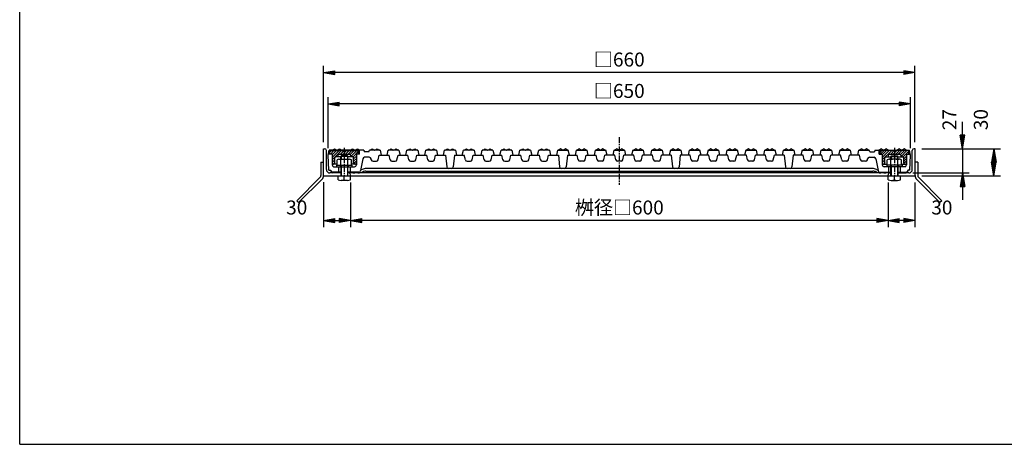
# Model space of a CAD drawing. Extents: x 25 to 1925, y 50 to 1400.
# Drawn here: x 25 to 1124, y 50 to 523 of the extents above; entities that cross this region are included whole.
import ezdxf

# ---------------------------------------------------------------- set-up
doc = ezdxf.new("R2010")
doc.units = 0
doc.header["$LTSCALE"] = 0.2
doc.linetypes.add('CENTER', pattern=[50.8, 31.75, -6.35, 6.35, -6.35])
doc.layers.get('0').update_dxf_attribs({"linetype": 'CONTINUOUS'})
doc.layers.get('DEFPOINTS').update_dxf_attribs({"linetype": 'CONTINUOUS'})
for name, color, linetype in [('LAY-10', 7, 'CONTINUOUS'), ('LAY-20', 7, 'CONTINUOUS'), ('LAY-255', 7, 'CONTINUOUS')]:
    doc.layers.add(name, color=color, linetype=linetype)
doc.styles.add('EXCADDIM1', font='simplex', dxfattribs={"width": 0.84, "bigfont": 'bigfont'})
doc.styles.get("Standard").update_dxf_attribs({"font": 'simplex', "bigfont": 'bigfont'})
doc.dimstyles.new('ISO-25', dxfattribs={"dimtxt": 2.5, "dimasz": 2.5, "dimexe": 1.25, "dimexo": 0.625, "dimtad": 1, "dimtxsty": 'STANDARD', "dimcen": 2.5, "dimazin": 3, "dimtfac": 1, "dimtmove": 0, "dimatfit": 3})

# ---------------------------------------------------------------- blocks, each defined once
blk = doc.blocks.new('EX_BNORM')
at = {"color": 0, "linetype": 'CONTINUOUS'}
for p, q in [((0, 0), (-1, 0.167)), ((-1, 0.167), (-1, -0.167)), ((0, 0), (-1, 0.083)), ((0, 0), (-1, 0)), ((0, 0), (-1, -0.167)), ((0, 0), (-1, -0.083))]:
    blk.add_line(p, q, dxfattribs=at)
blk = doc.blocks.new('*D15')
at = {"layer": 'DEFPOINTS', "color": 0}
for p in [(1024.2, 379.5), (1112.2, 379.5), (1024.2, 349.5)]:
    blk.add_point(p, dxfattribs=at)
at = {"layer": 'LAY-20', "color": 4, "linetype": 'CONTINUOUS'}
for p, q in [((1031.7, 379.5), (1119.7, 379.5)), ((1112.2, 364.5), (1112.2, 364.5)), ((1031.7, 349.5), (1119.7, 349.5))]:
    blk.add_line(p, q, dxfattribs=at)
at = {"layer": 'LAY-20', "color": 4, "xscale": 15, "yscale": 15, "zscale": 15}
for p, rotation in [((1112.2, 379.5), 90), ((1112.2, 349.5), 270)]:
    blk.add_blockref('EX_BNORM', p, dxfattribs=dict(at, rotation=rotation))
at = {"layer": 'LAY-20', "color": 7, "insert": (1099.7, 412), "char_height": 15.59, "attachment_point": 5, "rotation": 90, "style": 'EXCADDIM1'}
blk.add_mtext('30', dxfattribs=at)
blk = doc.blocks.new('*D16')
at = {"layer": 'DEFPOINTS', "color": 0}
for p in [(1077.2, 379.5), (1014.3, 352.5), (1077.2, 352.5)]:
    blk.add_point(p, dxfattribs=at)
at = {"layer": 'LAY-20', "color": 4, "linetype": 'CONTINUOUS'}
for p, q in [((1077.2, 394.5), (1077.2, 409.5)), ((1077.2, 379.5), (1077.2, 352.5)), ((1021.8, 352.5), (1084.7, 352.5)), ((1077.2, 337.5), (1077.2, 322.5))]:
    blk.add_line(p, q, dxfattribs=at)
at = {"layer": 'LAY-20', "color": 4, "xscale": 15, "yscale": 15, "zscale": 15}
for p, rotation in [((1077.2, 379.5), 270), ((1077.2, 352.5), 90)]:
    blk.add_blockref('EX_BNORM', p, dxfattribs=dict(at, rotation=rotation))
at = {"layer": 'LAY-20', "color": 7, "insert": (1064.7, 412), "char_height": 15.59, "attachment_point": 5, "rotation": 90, "style": 'EXCADDIM1'}
blk.add_mtext('27', dxfattribs=at)
blk = doc.blocks.new('*D17')
at = {"layer": 'DEFPOINTS', "color": 0}
for p in [(369.2, 429.5), (369.2, 372.5), (1019.2, 372.5)]:
    blk.add_point(p, dxfattribs=at)
at = {"layer": 'LAY-20', "color": 4, "linetype": 'CONTINUOUS'}
for p, q in [((369.2, 380), (369.2, 437)), ((1006.7, 429.5), (381.7, 429.5)), ((1019.2, 380), (1019.2, 437))]:
    blk.add_line(p, q, dxfattribs=at)
at = {"layer": 'LAY-20', "color": 4, "xscale": 12.5, "yscale": 12.5, "zscale": 12.5, "rotation": 180}
blk.add_blockref('EX_BNORM', (369.2, 429.5), dxfattribs=at)
at = {"layer": 'LAY-20', "color": 4, "xscale": 12.5, "yscale": 12.5, "zscale": 12.5}
blk.add_blockref('EX_BNORM', (1019.2, 429.5), dxfattribs=at)
at = {"layer": 'LAY-20', "color": 7, "insert": (694.2, 442), "char_height": 15.59, "attachment_point": 5, "style": 'EXCADDIM1'}
blk.add_mtext('□650', dxfattribs=at)
blk = doc.blocks.new('*D18')
at = {"layer": 'DEFPOINTS', "color": 0}
for p in [(394.2, 349.5), (994.2, 349.5), (394.2, 299.5)]:
    blk.add_point(p, dxfattribs=at)
at = {"layer": 'LAY-20', "color": 4, "linetype": 'CONTINUOUS'}
for p, q in [((394.2, 342), (394.2, 292)), ((994.2, 342), (994.2, 292)), ((981.7, 299.5), (406.7, 299.5))]:
    blk.add_line(p, q, dxfattribs=at)
at = {"layer": 'LAY-20', "color": 4, "xscale": 12.5, "yscale": 12.5, "zscale": 12.5, "rotation": 180}
blk.add_blockref('EX_BNORM', (394.2, 299.5), dxfattribs=at)
at = {"layer": 'LAY-20', "color": 4, "xscale": 12.5, "yscale": 12.5, "zscale": 12.5}
blk.add_blockref('EX_BNORM', (994.2, 299.5), dxfattribs=at)
at = {"layer": 'LAY-20', "color": 7, "insert": (694.2, 312), "char_height": 15.59, "attachment_point": 5, "style": 'EXCADDIM1'}
blk.add_mtext('桝径□600', dxfattribs=at)
blk = doc.blocks.new('*D19')
at = {"layer": 'DEFPOINTS', "color": 0}
for p in [(364.2, 464.5), (364.2, 379.5), (1024.2, 379.5)]:
    blk.add_point(p, dxfattribs=at)
at = {"layer": 'LAY-20', "color": 4, "linetype": 'CONTINUOUS'}
for p, q in [((364.2, 387), (364.2, 472)), ((1011.7, 464.5), (376.7, 464.5)), ((1024.2, 387), (1024.2, 472))]:
    blk.add_line(p, q, dxfattribs=at)
at = {"layer": 'LAY-20', "color": 4, "xscale": 12.5, "yscale": 12.5, "zscale": 12.5, "rotation": 180}
blk.add_blockref('EX_BNORM', (364.2, 464.5), dxfattribs=at)
at = {"layer": 'LAY-20', "color": 4, "xscale": 12.5, "yscale": 12.5, "zscale": 12.5}
blk.add_blockref('EX_BNORM', (1024.2, 464.5), dxfattribs=at)
at = {"layer": 'LAY-20', "color": 7, "insert": (694.2, 477), "char_height": 15.59, "attachment_point": 5, "style": 'EXCADDIM1'}
blk.add_mtext('□660', dxfattribs=at)
blk = doc.blocks.new('*D20')
at = {"layer": 'DEFPOINTS', "color": 0}
for p in [(1024.2, 349.5), (994.2, 299.5), (994.2, 299.5)]:
    blk.add_point(p, dxfattribs=at)
at = {"layer": 'LAY-20', "color": 4, "linetype": 'CONTINUOUS'}
for p, q in [((1024.2, 342), (1024.2, 292)), ((1011.7, 299.5), (1006.7, 299.5))]:
    blk.add_line(p, q, dxfattribs=at)
at = {"layer": 'LAY-20', "color": 4, "xscale": 12.5, "yscale": 12.5, "zscale": 12.5, "rotation": 180}
blk.add_blockref('EX_BNORM', (994.2, 299.5), dxfattribs=at)
at = {"layer": 'LAY-20', "color": 4, "xscale": 12.5, "yscale": 12.5, "zscale": 12.5}
blk.add_blockref('EX_BNORM', (1024.2, 299.5), dxfattribs=at)
at = {"layer": 'LAY-20', "color": 7, "insert": (1054.2, 312), "char_height": 15.59, "attachment_point": 5, "style": 'EXCADDIM1'}
blk.add_mtext('30', dxfattribs=at)
blk = doc.blocks.new('*D21')
at = {"layer": 'DEFPOINTS', "color": 0}
for p in [(364.2, 349.9), (394.2, 299.5), (394.2, 299.5)]:
    blk.add_point(p, dxfattribs=at)
at = {"layer": 'LAY-20', "color": 4, "linetype": 'CONTINUOUS'}
for p, q in [((364.2, 342.4), (364.2, 292)), ((376.7, 299.5), (381.7, 299.5))]:
    blk.add_line(p, q, dxfattribs=at)
at = {"layer": 'LAY-20', "color": 4, "xscale": 12.5, "yscale": 12.5, "zscale": 12.5, "rotation": 180}
blk.add_blockref('EX_BNORM', (364.2, 299.5), dxfattribs=at)
at = {"layer": 'LAY-20', "color": 4, "xscale": 12.5, "yscale": 12.5, "zscale": 12.5}
blk.add_blockref('EX_BNORM', (394.2, 299.5), dxfattribs=at)
at = {"layer": 'LAY-20', "color": 7, "insert": (334.2, 312), "char_height": 15.59, "attachment_point": 5, "style": 'EXCADDIM1'}
blk.add_mtext('30', dxfattribs=at)

msp = doc.modelspace()

# ---------------------------------------------------------------- linework, layer by layer
at = {"layer": 'LAY-10', "color": 2, "linetype": 'CENTER'}
for p, q in [((694.23, 392.26), (694.23, 339.21)), ((387.23, 380.5), (387.23, 349)), ((1001.23, 380.5), (1001.23, 349))]:
    msp.add_line(p, q, dxfattribs=at)
at = {"layer": 'LAY-10', "color": 7, "linetype": 'CONTINUOUS'}
for p, q in [((364.23, 379.5), (365.23, 379.5)), ((364.23, 349.5), (364.23, 379.5)), ((367.23, 356.5), (367.23, 377.5)), ((369.23, 372.5), (370.23, 378)), ((409.23, 378), (370.23, 378)), ((372.93, 377.5), (371.23, 375.8)), ((371.23, 373.5), (371.23, 376.5)), ((375.75, 377.5), (371.75, 373.5)), ((372.23, 377.5), (402.23, 377.5)), ((373.48, 378), (373.48, 377.5)), ((378.58, 377.5), (373.73, 372.64)), ((381.41, 377.5), (373.73, 369.82)), ((384.24, 377.5), (373.73, 366.99)), ((373.98, 378), (376.48, 379.5)), ((376.48, 379.5), (378.98, 378)), ((379.48, 378), (381.98, 379.5)), ((381.98, 379.5), (384.48, 378)), ((387.07, 377.5), (383.07, 373.5)), ((389.9, 377.5), (385.9, 373.5)), ((392.73, 377.5), (388.73, 373.5)), ((395.55, 377.5), (391.55, 373.5)), ((393.98, 378), (396.48, 379.5)), ((398.38, 377.5), (394.01, 373.13)), ((401.21, 377.5), (394.23, 370.52)), ((396.48, 379.5), (398.98, 378)), ((403.21, 376.67), (397, 370.46)), ((399.48, 378), (401.98, 379.5)), ((401.98, 379.5), (404.48, 378)), ((403.23, 373.86), (402.87, 373.5)), ((403.23, 373.5), (403.23, 376.5)), ((404.23, 373.5), (404.23, 378)), ((409.23, 378), (409.95, 376)), ((409.23, 378), (409.59, 376)), ((414.77, 376), (409.59, 376)), ((414.77, 376), (415.23, 378)), ((427.23, 378), (415.23, 378)), ((415.98, 378), (418.48, 379.5)), ((418.48, 379.5), (420.98, 378)), ((421.48, 378), (423.98, 379.5)), ((423.98, 379.5), (426.48, 378)), ((427.23, 378), (428.48, 372.5)), ((434.98, 372.5), (436.23, 378)), ((448.23, 378), (436.23, 378)), ((436.98, 378), (439.48, 379.5)), ((439.48, 379.5), (441.98, 378)), ((442.48, 378), (444.98, 379.5)), ((444.98, 379.5), (447.48, 378)), ((448.23, 378), (449.48, 372.5)), ((455.98, 372.5), (457.23, 378)), ((469.23, 378), (457.23, 378)), ((457.98, 378), (460.48, 379.5)), ((460.48, 379.5), (462.98, 378)), ((463.48, 378), (465.98, 379.5)), ((465.98, 379.5), (468.48, 378)), ((469.23, 378), (470.48, 372.5)), ((476.98, 372.5), (478.23, 378)), ((490.23, 378), (478.23, 378)), ((478.98, 378), (481.48, 379.5)), ((481.48, 379.5), (483.98, 378)), ((484.48, 378), (486.98, 379.5)), ((486.98, 379.5), (489.48, 378)), ((490.23, 378), (491.48, 372.5)), ((497.98, 372.5), (499.23, 378)), ((511.23, 378), (499.23, 378)), ((499.98, 378), (502.48, 379.5)), ((502.48, 379.5), (504.98, 378)), ((505.48, 378), (507.98, 379.5)), ((507.98, 379.5), (510.48, 378)), ((511.23, 378), (512.48, 372.5)), ((518.98, 372.5), (520.23, 378)), ((532.23, 378), (520.23, 378)), ((520.98, 378), (523.48, 379.5)), ((523.48, 379.5), (525.98, 378)), ((526.48, 378), (528.98, 379.5)), ((528.98, 379.5), (531.48, 378)), ((532.23, 378), (533.48, 372.5)), ((539.98, 372.5), (541.23, 378)), ((553.23, 378), (541.23, 378)), ((541.98, 378), (544.48, 379.5)), ((544.48, 379.5), (546.98, 378)), ((547.48, 378), (549.98, 379.5)), ((549.98, 379.5), (552.48, 378)), ((553.23, 378), (554.48, 372.5)), ((560.98, 372.5), (562.23, 378)), ((574.23, 378), (562.23, 378)), ((562.98, 378), (565.48, 379.5)), ((565.48, 379.5), (567.98, 378)), ((568.48, 378), (570.98, 379.5)), ((570.98, 379.5), (573.48, 378)), ((574.23, 378), (575.48, 372.5)), ((581.98, 372.5), (583.23, 378)), ((595.23, 378), (583.23, 378)), ((583.98, 378), (586.48, 379.5)), ((586.48, 379.5), (588.98, 378)), ((589.48, 378), (591.98, 379.5)), ((591.98, 379.5), (594.48, 378)), ((595.23, 378), (596.48, 372.5)), ((602.98, 372.5), (604.23, 378)), ((616.23, 378), (604.23, 378)), ((604.98, 378), (607.48, 379.5)), ((607.48, 379.5), (609.98, 378)), ((610.48, 378), (612.98, 379.5)), ((612.98, 379.5), (615.48, 378)), ((616.23, 378), (617.48, 372.5)), ((625.23, 378), (623.98, 372.5)), ((625.23, 378), (637.23, 378)), ((628.48, 379.5), (625.98, 378)), ((630.98, 378), (628.48, 379.5)), ((633.98, 379.5), (631.48, 378)), ((636.48, 378), (633.98, 379.5)), ((638.48, 372.5), (637.23, 378)), ((646.23, 378), (644.98, 372.5)), ((646.23, 378), (658.23, 378)), ((649.48, 379.5), (646.98, 378)), ((651.98, 378), (649.48, 379.5)), ((654.98, 379.5), (652.48, 378)), ((657.48, 378), (654.98, 379.5)), ((659.48, 372.5), (658.23, 378)), ((667.23, 378), (665.98, 372.5)), ((667.23, 378), (679.23, 378)), ((670.48, 379.5), (667.98, 378)), ((672.98, 378), (670.48, 379.5)), ((675.98, 379.5), (673.48, 378)), ((678.48, 378), (675.98, 379.5)), ((680.48, 372.5), (679.23, 378)), ((688.23, 378), (686.98, 372.5)), ((688.23, 378), (700.23, 378)), ((691.48, 379.5), (688.98, 378)), ((693.98, 378), (691.48, 379.5)), ((696.98, 379.5), (694.48, 378)), ((699.48, 378), (696.98, 379.5)), ((701.48, 372.5), (700.23, 378)), ((709.23, 378), (707.98, 372.5)), ((709.23, 378), (721.23, 378)), ((712.48, 379.5), (709.98, 378)), ((714.98, 378), (712.48, 379.5)), ((717.98, 379.5), (715.48, 378)), ((720.48, 378), (717.98, 379.5)), ((722.48, 372.5), (721.23, 378)), ((730.23, 378), (728.98, 372.5)), ((730.23, 378), (742.23, 378)), ((733.48, 379.5), (730.98, 378)), ((735.98, 378), (733.48, 379.5)), ((738.98, 379.5), (736.48, 378)), ((741.48, 378), (738.98, 379.5)), ((743.48, 372.5), (742.23, 378)), ((751.23, 378), (749.98, 372.5)), ((751.23, 378), (763.23, 378)), ((754.48, 379.5), (751.98, 378)), ((756.98, 378), (754.48, 379.5)), ((759.98, 379.5), (757.48, 378)), ((762.48, 378), (759.98, 379.5)), ((764.48, 372.5), (763.23, 378)), ((772.23, 378), (770.98, 372.5)), ((772.23, 378), (784.23, 378)), ((775.48, 379.5), (772.98, 378)), ((777.98, 378), (775.48, 379.5)), ((780.98, 379.5), (778.48, 378)), ((783.48, 378), (780.98, 379.5)), ((785.48, 372.5), (784.23, 378)), ((793.23, 378), (791.98, 372.5)), ((793.23, 378), (805.23, 378)), ((796.48, 379.5), (793.98, 378)), ((798.98, 378), (796.48, 379.5)), ((801.98, 379.5), (799.48, 378)), ((804.48, 378), (801.98, 379.5)), ((806.48, 372.5), (805.23, 378)), ((814.23, 378), (812.98, 372.5)), ((814.23, 378), (826.23, 378)), ((817.48, 379.5), (814.98, 378)), ((819.98, 378), (817.48, 379.5)), ((822.98, 379.5), (820.48, 378)), ((825.48, 378), (822.98, 379.5)), ((827.48, 372.5), (826.23, 378)), ((835.23, 378), (833.98, 372.5)), ((835.23, 378), (847.23, 378)), ((838.48, 379.5), (835.98, 378)), ((840.98, 378), (838.48, 379.5)), ((843.98, 379.5), (841.48, 378)), ((846.48, 378), (843.98, 379.5)), ((848.48, 372.5), (847.23, 378)), ((856.23, 378), (854.98, 372.5)), ((856.23, 378), (868.23, 378)), ((859.48, 379.5), (856.98, 378)), ((861.98, 378), (859.48, 379.5)), ((864.98, 379.5), (862.48, 378)), ((867.48, 378), (864.98, 379.5)), ((869.48, 372.5), (868.23, 378)), ((877.23, 378), (875.98, 372.5)), ((877.23, 378), (889.23, 378)), ((880.48, 379.5), (877.98, 378)), ((882.98, 378), (880.48, 379.5)), ((885.98, 379.5), (883.48, 378)), ((888.48, 378), (885.98, 379.5)), ((890.48, 372.5), (889.23, 378)), ((898.23, 378), (896.98, 372.5)), ((898.23, 378), (910.23, 378)), ((901.48, 379.5), (898.98, 378)), ((903.98, 378), (901.48, 379.5)), ((906.98, 379.5), (904.48, 378)), ((909.48, 378), (906.98, 379.5)), ((911.48, 372.5), (910.23, 378)), ((919.23, 378), (917.98, 372.5)), ((919.23, 378), (931.23, 378)), ((922.48, 379.5), (919.98, 378)), ((924.98, 378), (922.48, 379.5)), ((927.98, 379.5), (925.48, 378)), ((930.48, 378), (927.98, 379.5)), ((932.48, 372.5), (931.23, 378)), ((940.23, 378), (938.98, 372.5)), ((940.23, 378), (952.23, 378)), ((943.48, 379.5), (940.98, 378)), ((945.98, 378), (943.48, 379.5)), ((948.98, 379.5), (946.48, 378)), ((951.48, 378), (948.98, 379.5)), ((953.48, 372.5), (952.23, 378)), ((961.23, 378), (959.98, 372.5)), ((961.23, 378), (973.23, 378)), ((964.48, 379.5), (961.98, 378)), ((966.98, 378), (964.48, 379.5)), ((969.98, 379.5), (967.48, 378)), ((972.48, 378), (969.98, 379.5)), ((973.68, 376), (973.23, 378)), ((973.68, 376), (978.86, 376)), ((979.23, 378), (978.86, 376)), ((979.23, 378), (1018.23, 378)), ((986.48, 379.5), (983.98, 378)), ((984.23, 373.5), (984.23, 378)), ((986.93, 377.5), (985.23, 375.8)), ((985.23, 373.5), (985.23, 376.5)), ((989.75, 377.5), (985.75, 373.5)), ((1016.23, 377.5), (986.23, 377.5)), ((988.98, 378), (986.48, 379.5)), ((992.58, 377.5), (987.73, 372.64)), ((995.41, 377.5), (987.73, 369.82)), ((998.24, 377.5), (987.73, 366.99)), ((991.98, 379.5), (989.48, 378)), ((994.48, 378), (991.98, 379.5)), ((1001.07, 377.5), (997.07, 373.5)), ((1003.9, 377.5), (999.9, 373.5)), ((1006.73, 377.5), (1002.73, 373.5)), ((1006.48, 379.5), (1003.98, 378)), ((1009.55, 377.5), (1005.55, 373.5)), ((1008.98, 378), (1006.48, 379.5)), ((1012.38, 377.5), (1008.01, 373.13)), ((1015.21, 377.5), (1008.23, 370.52)), ((1011.98, 379.5), (1009.48, 378)), ((1017.21, 376.67), (1011, 370.46)), ((1014.48, 378), (1011.98, 379.5)), ((1014.97, 378), (1014.97, 377.5)), ((1017.23, 373.86), (1016.87, 373.5)), ((1017.23, 373.5), (1017.23, 376.5)), ((1019.23, 372.5), (1018.23, 378)), ((1021.23, 356.5), (1021.23, 377.5)), ((1024.23, 379.5), (1023.23, 379.5)), ((1024.23, 349.5), (1024.23, 379.5)), ((361.23, 364.5), (361.23, 349.87)), ((361.23, 364.5), (364.23, 364.5)), ((370.12, 355.5), (369.23, 372.5)), ((373.73, 373.5), (369.41, 373.5)), ((373.73, 373.5), (373.73, 361.5)), ((376.73, 367.16), (373.73, 364.16)), ((376.73, 364.33), (374.9, 362.5)), ((376.73, 363.5), (376.73, 369.5)), ((383.23, 370.5), (377.73, 370.5)), ((379.23, 361.1), (379.23, 367.15)), ((380.23, 370.66), (380.07, 370.5)), ((380.23, 372.5), (380.23, 370.5)), ((381.23, 373.5), (393.23, 373.5)), ((381.23, 367.9), (393.23, 367.9)), ((383.23, 371), (383.73, 371.5)), ((383.23, 367.9), (383.23, 371)), ((391.23, 371), (383.23, 371)), ((383.23, 361.1), (383.23, 367.15)), ((390.73, 371.5), (383.73, 371.5)), ((383.73, 371.5), (383.73, 367.9)), ((391.23, 371), (390.73, 371.5)), ((390.73, 371.5), (390.73, 367.9)), ((391.23, 367.9), (391.23, 371)), ((396.73, 370.5), (391.23, 370.5)), ((391.23, 361.1), (391.23, 367.15)), ((394.23, 372.5), (394.23, 370.5)), ((395.23, 361.1), (395.23, 367.15)), ((400.73, 371.36), (397.73, 368.36)), ((397.73, 363.5), (397.73, 369.5)), ((400.73, 368.53), (397.73, 365.53)), ((400.73, 365.7), (397.92, 362.9)), ((400.73, 373.5), (400.73, 361.5)), ((404.23, 373.5), (400.73, 373.5)), ((407.84, 368.35), (405.52, 355.16)), ((415.14, 370), (409.81, 370)), ((417.39, 367.08), (417.1, 368.42)), ((419.34, 365.5), (423.11, 365.5)), ((425.06, 367.08), (426.23, 372.5)), ((426.23, 372.5), (437.23, 372.5)), ((438.39, 367.08), (437.23, 372.5)), ((440.34, 365.5), (444.11, 365.5)), ((446.06, 367.08), (447.23, 372.5)), ((447.23, 372.5), (458.23, 372.5)), ((459.39, 367.08), (458.23, 372.5)), ((461.34, 365.5), (465.11, 365.5)), ((467.06, 367.08), (468.23, 372.5)), ((468.23, 372.5), (479.23, 372.5)), ((480.39, 367.08), (479.23, 372.5)), ((482.34, 365.5), (486.11, 365.5)), ((488.06, 367.08), (489.23, 372.5)), ((489.23, 372.5), (500.23, 372.5)), ((500.23, 372.5), (501.54, 359.3)), ((510.23, 372.5), (508.91, 359.3)), ((510.23, 372.5), (521.23, 372.5)), ((522.39, 367.08), (521.23, 372.5)), ((524.34, 365.5), (528.11, 365.5)), ((530.06, 367.08), (531.23, 372.5)), ((531.23, 372.5), (542.23, 372.5)), ((543.39, 367.08), (542.23, 372.5)), ((545.34, 365.5), (549.11, 365.5)), ((551.06, 367.08), (552.23, 372.5)), ((552.23, 372.5), (563.23, 372.5)), ((564.39, 367.08), (563.23, 372.5)), ((566.34, 365.5), (570.11, 365.5)), ((572.06, 367.08), (573.23, 372.5)), ((573.23, 372.5), (584.23, 372.5)), ((585.39, 367.08), (584.23, 372.5)), ((587.34, 365.5), (591.11, 365.5)), ((593.06, 367.08), (594.23, 372.5)), ((594.23, 372.5), (605.23, 372.5)), ((606.39, 367.08), (605.23, 372.5)), ((608.34, 365.5), (612.11, 365.5)), ((614.06, 367.08), (615.23, 372.5)), ((615.23, 372.5), (626.23, 372.5)), ((626.23, 372.5), (627.54, 359.3)), ((636.23, 372.5), (634.91, 359.3)), ((636.23, 372.5), (647.23, 372.5)), ((648.39, 367.08), (647.23, 372.5)), ((654.11, 365.5), (650.34, 365.5)), ((656.06, 367.08), (657.23, 372.5)), ((657.23, 372.5), (668.23, 372.5)), ((669.39, 367.08), (668.23, 372.5)), ((675.11, 365.5), (671.34, 365.5)), ((677.06, 367.08), (678.23, 372.5)), ((689.23, 372.5), (678.23, 372.5)), ((690.39, 367.08), (689.23, 372.5)), ((696.11, 365.5), (692.34, 365.5)), ((698.06, 367.08), (699.23, 372.5)), ((710.23, 372.5), (699.23, 372.5)), ((711.39, 367.08), (710.23, 372.5)), ((717.11, 365.5), (713.34, 365.5)), ((719.06, 367.08), (720.23, 372.5)), ((731.23, 372.5), (720.23, 372.5)), ((732.39, 367.08), (731.23, 372.5)), ((738.11, 365.5), (734.34, 365.5)), ((740.06, 367.08), (741.23, 372.5)), ((752.23, 372.5), (741.23, 372.5)), ((752.23, 372.5), (753.54, 359.3)), ((762.23, 372.5), (760.91, 359.3)), ((773.23, 372.5), (762.23, 372.5)), ((774.39, 367.08), (773.23, 372.5)), ((780.11, 365.5), (776.34, 365.5)), ((782.06, 367.08), (783.23, 372.5)), ((794.23, 372.5), (783.23, 372.5)), ((795.39, 367.08), (794.23, 372.5)), ((801.11, 365.5), (797.34, 365.5)), ((803.06, 367.08), (804.23, 372.5)), ((815.23, 372.5), (804.23, 372.5)), ((816.39, 367.08), (815.23, 372.5)), ((822.11, 365.5), (818.34, 365.5)), ((824.06, 367.08), (825.23, 372.5)), ((836.23, 372.5), (825.23, 372.5)), ((837.39, 367.08), (836.23, 372.5)), ((843.11, 365.5), (839.34, 365.5)), ((845.06, 367.08), (846.23, 372.5)), ((857.23, 372.5), (846.23, 372.5)), ((858.39, 367.08), (857.23, 372.5)), ((864.11, 365.5), (860.34, 365.5)), ((866.06, 367.08), (867.23, 372.5)), ((878.23, 372.5), (867.23, 372.5)), ((878.23, 372.5), (879.54, 359.3)), ((888.23, 372.5), (886.91, 359.3)), ((899.23, 372.5), (888.23, 372.5)), ((900.39, 367.08), (899.23, 372.5)), ((906.11, 365.5), (902.34, 365.5)), ((908.06, 367.08), (909.23, 372.5)), ((920.23, 372.5), (909.23, 372.5)), ((921.39, 367.08), (920.23, 372.5)), ((927.11, 365.5), (923.34, 365.5)), ((929.06, 367.08), (930.23, 372.5)), ((941.23, 372.5), (930.23, 372.5)), ((942.39, 367.08), (941.23, 372.5)), ((948.11, 365.5), (944.34, 365.5)), ((950.06, 367.08), (951.23, 372.5)), ((962.23, 372.5), (951.23, 372.5)), ((963.39, 367.08), (962.23, 372.5)), ((969.11, 365.5), (965.34, 365.5)), ((971.06, 367.08), (971.35, 368.42)), ((973.31, 370), (978.64, 370)), ((980.61, 368.35), (982.93, 355.16)), ((984.23, 373.5), (987.73, 373.5)), ((987.73, 373.5), (987.73, 361.5)), ((990.73, 367.16), (987.73, 364.16)), ((990.73, 364.33), (988.9, 362.5)), ((990.73, 363.5), (990.73, 369.5)), ((991.73, 370.5), (997.23, 370.5)), ((993.23, 361.1), (993.23, 367.15)), ((994.23, 370.66), (994.07, 370.5)), ((994.23, 372.5), (994.23, 370.5)), ((995.23, 373.5), (1007.23, 373.5)), ((1007.23, 367.9), (995.23, 367.9)), ((997.23, 371), (997.73, 371.5)), ((997.23, 371), (1005.23, 371)), ((997.23, 367.9), (997.23, 371)), ((997.23, 361.1), (997.23, 367.15)), ((997.73, 371.5), (1004.73, 371.5)), ((997.73, 371.5), (997.73, 367.9)), ((1005.23, 371), (1004.73, 371.5)), ((1004.73, 371.5), (1004.73, 367.9)), ((1005.23, 367.9), (1005.23, 371)), ((1005.23, 370.5), (1010.73, 370.5)), ((1005.23, 361.1), (1005.23, 367.15)), ((1008.23, 372.5), (1008.23, 370.5)), ((1009.23, 361.1), (1009.23, 367.15)), ((1014.73, 371.36), (1011.73, 368.36)), ((1011.73, 363.5), (1011.73, 369.5)), ((1014.73, 368.53), (1011.73, 365.53)), ((1014.73, 365.7), (1011.92, 362.9)), ((1014.73, 373.5), (1014.73, 361.5)), ((1014.73, 373.5), (1019.04, 373.5)), ((1018.33, 355.5), (1019.23, 372.5)), ((1027.23, 364.5), (1024.23, 364.5)), ((1027.23, 364.5), (1027.23, 349.87)), ((370.12, 355.5), (372.12, 355.5)), ((383.23, 352.5), (371.23, 352.5)), ((372.12, 355.5), (372.18, 354.4)), ((383.23, 353.5), (374.12, 353.5)), ((379.23, 362.5), (374.73, 362.5)), ((375.73, 359.5), (398.73, 359.5)), ((378.73, 361.1), (395.73, 361.1)), ((378.73, 361.1), (378.73, 359.5)), ((380.73, 359.5), (380.73, 353.5)), ((382.73, 361.1), (382.73, 359.5)), ((383.23, 361.1), (383.23, 349.5)), ((383.73, 361.1), (383.73, 349.5)), ((390.73, 361.1), (390.73, 349.5)), ((391.23, 349.5), (391.23, 361.1)), ((403.55, 353.5), (391.23, 353.5)), ((997.23, 352.5), (391.23, 352.5)), ((391.73, 361.1), (391.73, 359.5)), ((393.73, 359.5), (393.73, 353.5)), ((399.73, 362.5), (395.23, 362.5)), ((395.73, 361.1), (395.73, 359.5)), ((407.11, 356.45), (405.61, 355.7)), ((406.01, 353.22), (407.44, 353.79)), ((411.15, 354.5), (977.3, 354.5)), ((976.86, 357.5), (411.59, 357.5)), ((982.44, 353.22), (981.01, 353.79)), ((981.34, 356.45), (982.84, 355.7)), ((984.9, 353.5), (997.23, 353.5)), ((988.73, 362.5), (993.23, 362.5)), ((1012.73, 359.5), (989.73, 359.5)), ((1009.73, 361.1), (992.73, 361.1)), ((992.73, 361.1), (992.73, 359.5)), ((994.73, 359.5), (994.73, 353.5)), ((996.73, 361.1), (996.73, 359.5)), ((997.23, 349.5), (997.23, 361.1)), ((997.73, 361.1), (997.73, 349.5)), ((1004.73, 361.1), (1004.73, 349.5)), ((1005.23, 361.1), (1005.23, 349.5)), ((1005.23, 353.5), (1014.33, 353.5)), ((1005.23, 352.5), (1014.28, 352.5)), ((1005.73, 361.1), (1005.73, 359.5)), ((1007.73, 359.5), (1007.73, 353.5)), ((1009.23, 362.5), (1013.73, 362.5)), ((1009.73, 361.1), (1009.73, 359.5)), ((1017.23, 352.5), (1014.28, 352.5)), ((1016.33, 355.5), (1016.27, 354.4)), ((1018.33, 355.5), (1016.33, 355.5)), ((360.35, 347.75), (334.23, 321.62)), ((336.35, 319.5), (362.47, 345.62)), ((364.23, 349.5), (1024.23, 349.5)), ((380.3, 344.79), (380.3, 349.5)), ((390.69, 344.2), (383.76, 344.2)), ((387.23, 344.79), (387.23, 349.5)), ((394.15, 344.79), (394.15, 349.5)), ((394.23, 349.5), (394.23, 350.5)), ((994.23, 349.5), (994.23, 350.5)), ((994.3, 344.79), (994.3, 349.5)), ((997.76, 344.2), (1004.69, 344.2)), ((1001.23, 344.79), (1001.23, 349.5)), ((1008.15, 344.79), (1008.15, 349.5)), ((1052.1, 319.5), (1025.98, 345.62)), ((1028.1, 347.75), (1054.23, 321.62)), ((334.23, 321.62), (336.35, 319.5)), ((1054.23, 321.62), (1052.1, 319.5))]:
    msp.add_line(p, q, dxfattribs=at)
for centre, radius, start, end in [((365.23, 377.5), 2, 0, 90), ((372.23, 376.5), 1, 90, 180), ((402.23, 376.5), 1, 0, 90), ((986.23, 376.5), 1, 90, 180), ((1016.23, 376.5), 1, 0, 90), ((1023.23, 377.5), 2, 90, 180), ((374.73, 363.5), 1, 180, 270), ((375.73, 363.5), 1, 270, 0), ((377.73, 369.5), 1, 90, 180), ((381.23, 364.85), 3.05, 48.98841, 131.01159), ((381.23, 372.5), 1, 90, 180), ((387.23, 356.83), 11.07, 68.81604, 111.18396), ((393.23, 364.85), 3.05, 48.98841, 131.01159), ((393.23, 372.5), 1, 0, 90), ((396.73, 369.5), 1, 0, 90), ((398.73, 363.5), 1, 180, 270), ((399.73, 363.5), 1, 270, 0), ((409.81, 368), 2, 90, 170), ((415.14, 368), 2, 12.09476, 90), ((419.34, 367.5), 2, 192.09476, 270), ((423.11, 367.5), 2, 270, 347.90524), ((440.34, 367.5), 2, 192.09476, 270), ((444.11, 367.5), 2, 270, 347.90524), ((461.34, 367.5), 2, 192.09476, 270), ((465.11, 367.5), 2, 270, 347.90524), ((482.34, 367.5), 2, 192.09476, 270), ((486.11, 367.5), 2, 270, 347.90524), ((524.34, 367.5), 2, 192.09476, 270), ((528.11, 367.5), 2, 270, 347.90524), ((545.34, 367.5), 2, 192.09476, 270), ((549.11, 367.5), 2, 270, 347.90524), ((566.34, 367.5), 2, 192.09476, 270), ((570.11, 367.5), 2, 270, 347.90524), ((587.34, 367.5), 2, 192.09476, 270), ((591.11, 367.5), 2, 270, 347.90524), ((608.34, 367.5), 2, 192.09476, 270), ((612.11, 367.5), 2, 270, 347.90524), ((650.34, 367.5), 2, 192.09476, 270), ((654.11, 367.5), 2, 270, 347.90524), ((671.34, 367.5), 2, 192.09476, 270), ((675.11, 367.5), 2, 270, 347.90524), ((692.34, 367.5), 2, 192.09476, 270), ((696.11, 367.5), 2, 270, 347.90524), ((713.34, 367.5), 2, 192.09476, 270), ((717.11, 367.5), 2, 270, 347.90524), ((734.34, 367.5), 2, 192.09476, 270), ((738.11, 367.5), 2, 270, 347.90524), ((776.34, 367.5), 2, 192.09476, 270), ((780.11, 367.5), 2, 270, 347.90524), ((797.34, 367.5), 2, 192.09476, 270), ((801.11, 367.5), 2, 270, 347.90524), ((818.34, 367.5), 2, 192.09476, 270), ((822.11, 367.5), 2, 270, 347.90524), ((839.34, 367.5), 2, 192.09476, 270), ((843.11, 367.5), 2, 270, 347.90524), ((860.34, 367.5), 2, 192.09476, 270), ((864.11, 367.5), 2, 270, 347.90524), ((902.34, 367.5), 2, 192.09476, 270), ((906.11, 367.5), 2, 270, 347.90524), ((923.34, 367.5), 2, 192.09476, 270), ((927.11, 367.5), 2, 270, 347.90524), ((944.34, 367.5), 2, 192.09476, 270), ((948.11, 367.5), 2, 270, 347.90524), ((965.34, 367.5), 2, 192.09476, 270), ((969.11, 367.5), 2, 270, 347.90524), ((973.31, 368), 2, 90, 167.90524), ((978.64, 368), 2, 10, 90), ((988.73, 363.5), 1, 180, 270), ((989.73, 363.5), 1, 270, 0), ((991.73, 369.5), 1, 90, 180), ((995.23, 364.85), 3.05, 48.98841, 131.01159), ((995.23, 372.5), 1, 90, 180), ((1001.23, 356.83), 11.07, 68.81604, 111.18396), ((1007.23, 364.85), 3.05, 48.98841, 131.01159), ((1007.23, 372.5), 1, 0, 90), ((1010.73, 369.5), 1, 0, 90), ((1012.73, 363.5), 1, 180, 270), ((1013.73, 363.5), 1, 270, 0), ((371.23, 356.5), 4, 180, 270), ((374.12, 355.5), 2, 183, 270), ((374.17, 354.5), 2, 183, 270), ((375.73, 361.5), 2, 180, 270), ((392.23, 350.5), 2, 0, 90), ((396.86, 362.5), 10, 270, 295.84193), ((398.73, 361.5), 2, 270, 0), ((402.3, 362.5), 10, 270, 291.80141), ((403.55, 355.5), 2, 270, 350), ((411.59, 347.5), 10, 90, 116.56505), ((411.15, 344.5), 10, 90, 111.80141), ((503.54, 359.5), 2, 185.71059, 270), ((506.92, 359.5), 2, 270, 354.28941), ((629.54, 359.5), 2, 185.71059, 270), ((632.92, 359.5), 2, 270, 354.28941), ((755.54, 359.5), 2, 185.71059, 270), ((758.92, 359.5), 2, 270, 354.28941), ((881.54, 359.5), 2, 185.71059, 270), ((884.92, 359.5), 2, 270, 354.28941), ((976.86, 347.5), 10, 63.43495, 90), ((977.3, 344.5), 10, 68.19859, 90), ((986.15, 362.5), 10, 248.19859, 270), ((984.9, 355.5), 2, 190, 270), ((991.59, 362.5), 10, 244.15807, 270), ((989.73, 361.5), 2, 180, 270), ((996.23, 350.5), 2, 90, 180), ((1012.73, 361.5), 2, 270, 0), ((1014.28, 354.5), 2, 270, 357), ((1014.33, 355.5), 2, 270, 357), ((1017.23, 356.5), 4, 270, 0), ((358.23, 349.87), 3, 315, 0), ((358.23, 349.87), 6, 315, 0), ((383.76, 354.79), 10.58, 250.89356, 289.10644), ((390.69, 354.79), 10.58, 250.89356, 289.10644), ((997.76, 354.79), 10.58, 250.89356, 289.10644), ((1004.69, 354.79), 10.58, 250.89356, 289.10644), ((1030.23, 349.87), 6, 180, 225), ((1030.23, 349.87), 3, 180, 225)]:
    msp.add_arc(centre, radius, start, end, dxfattribs=at)
at = {"layer": 'LAY-255', "color": 7, "linetype": 'CONTINUOUS'}
for q in [(25, 1400), (1925, 50)]:
    msp.add_line((25, 50), q, dxfattribs=at)

# ---------------------------------------------------------------- dimensions: what is measured, and where the dimension line sits
at = {"layer": 'LAY-20', "color": 4, "linetype": 'CONTINUOUS'}
for base, p1, p2, text, picture, middle in [((364.23, 464.5), (1024.23, 379.5), (364.23, 379.5), '□<>', '*D19', (694.23, 477)), ((369.23, 429.5), (1019.23, 372.5), (369.23, 372.5), '□<>', '*D17', (694.23, 442)), ((394.23, 299.5), (994.23, 349.5), (394.23, 349.5), '桝径□<>', '*D18', (694.23, 312))]:
    dim = msp.add_linear_dim(base=base, p1=p1, p2=p2, text=text, dimstyle='ISO-25', override={"dimtxt": 15.590552, "dimasz": 12.5, "dimexe": 7.5, "dimexo": 7.5, "dimgap": 0, "dimtad": 1, "dimjust": 0, "dimtih": 0, "dimtoh": 0, "dimdec": 1, "dimzin": 8, "dimlunit": 2, "dimtxsty": 'EXCADDIM1', "dimblk1": 'EX_BNORM', "dimblk2": 'EX_BNORM', "dimsah": 1, "dimse1": 0, "dimse2": 0, "dimclrd": 4, "dimclre": 4, "dimclrt": 7, "dimtmove": 2}, dxfattribs=at)
    dim.commit()
    dim.dimension.update_dxf_attribs({"geometry": picture, "text_midpoint": middle, "dimtype": 160})
for base, p1, p2, override, picture, middle in [((1077.23, 352.5), (1077.23, 379.5), (1014.28, 352.5), {"dimtxt": 15.590552, "dimasz": 15, "dimexe": 7.5, "dimexo": 7.5, "dimgap": 0, "dimtad": 1, "dimjust": 1, "dimtih": 0, "dimtoh": 0, "dimdec": 1, "dimzin": 8, "dimlunit": 2, "dimtxsty": 'EXCADDIM1', "dimblk1": 'EX_BNORM', "dimblk2": 'EX_BNORM', "dimsah": 1, "dimse1": 1, "dimse2": 0, "dimclrd": 4, "dimclre": 4, "dimclrt": 7, "dimtmove": 2}, '*D16', (1064.73, 412)), ((1112.23, 379.5), (1024.23, 349.5), (1024.23, 379.5), {"dimtxt": 15.590552, "dimasz": 15, "dimexe": 7.5, "dimexo": 7.5, "dimgap": 0, "dimtad": 1, "dimjust": 2, "dimtih": 0, "dimtoh": 0, "dimdec": 1, "dimzin": 8, "dimlunit": 2, "dimtxsty": 'EXCADDIM1', "dimblk1": 'EX_BNORM', "dimblk2": 'EX_BNORM', "dimsah": 1, "dimse1": 0, "dimse2": 0, "dimclrd": 4, "dimclre": 4, "dimclrt": 7, "dimtmove": 2}, '*D15', (1099.73, 412))]:
    dim = msp.add_linear_dim(base=base, p1=p1, p2=p2, angle=90, dimstyle='ISO-25', override=override, dxfattribs=at)
    dim.commit()
    dim.dimension.update_dxf_attribs({"geometry": picture, "text_midpoint": middle, "dimtype": 160})
for base, p1, p2, picture, middle in [((394.23, 299.5), (364.23, 349.87), (394.23, 299.5), '*D21', (334.23, 312)), ((994.23, 299.5), (1024.23, 349.5), (994.23, 299.5), '*D20', (1054.23, 312))]:
    dim = msp.add_linear_dim(base=base, p1=p1, p2=p2, dimstyle='ISO-25', override={"dimtxt": 15.590552, "dimasz": 12.5, "dimexe": 7.5, "dimexo": 7.5, "dimgap": 0, "dimtad": 1, "dimjust": 1, "dimtih": 0, "dimtoh": 0, "dimdec": 1, "dimzin": 8, "dimlunit": 2, "dimtxsty": 'EXCADDIM1', "dimblk1": 'EX_BNORM', "dimblk2": 'EX_BNORM', "dimsah": 1, "dimse1": 0, "dimse2": 1, "dimclrd": 4, "dimclre": 4, "dimclrt": 7, "dimtmove": 2}, dxfattribs=at)
    dim.commit()
    dim.dimension.update_dxf_attribs({"geometry": picture, "text_midpoint": middle, "dimtype": 160})

doc.saveas('drawing.dxf')
